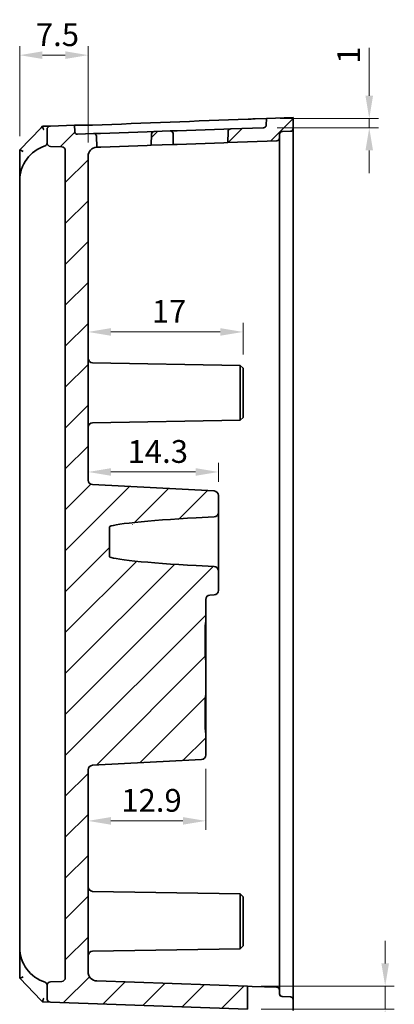
# Model space of a CAD drawing. Units: millimetres. Extents: x 14 to 1804, y 8 to 430.
# Drawn here: x 1252 to 1293, y 102 to 210 of the extents above; entities that cross this region are included whole.
import ezdxf

# ---------------------------------------------------------------- set-up
doc = ezdxf.new("R2010")
doc.units = ezdxf.units.MM
doc.layers.get('Defpoints').update_dxf_attribs({"lineweight": 25})
for name, color, linetype, lineweight in [('Dimension (ISO)', 7, 'Continuous', 18), ('Dimension (ISO) @ 1', 7, 'Continuous', 18), ('Visible (ISO)', 7, 'Continuous', 35)]:
    doc.layers.add(name, color=color, linetype=linetype, lineweight=lineweight)
doc.layers.add('Hatch (ISO)', color=1, linetype='Continuous', lineweight=18, true_color=0xff0000)
doc.styles.add('Note Text (TK)', font='txt')
doc.dimstyles.new('Default - Method 1b (TK)', dxfattribs={"dimtxt": 2.5, "dimasz": 2.5, "dimexe": 1, "dimexo": 1.5, "dimgap": 1, "dimtad": 1, "dimtoh": 1, "dimrnd": 1e-08, "dimdsep": 46, "dimtxsty": 'Note Text (TK)', "dimcen": 0.09, "dimdle": 5, "dimclrd": 100, "dimclre": 100, "dimclrt": 7, "dimadec": 1, "dimazin": 1, "dimtfac": 1, "dimtmove": 0, "dimatfit": 3, "dimfxl": 0, "dimtolj": 1, "dimlwd": -1, "dimlwe": -1, "dimarcsym": 0})

# ---------------------------------------------------------------- blocks, each defined once
blk = doc.blocks.new('*D107')
at = {"layer": 'Defpoints', "color": 0, "transparency": 16777216}
for p in [(1278.987128211891, 199.1099600213452), (1278.685135909772, 198.0988046734757), (1290.275684576626, 198.0988046734757)]:
    blk.add_point(p, dxfattribs=at)
at = {"layer": 'Dimension (ISO)', "color": 100, "transparency": 16777216}
for p, q in [((1290.275684576626, 201.6099600213452), (1290.275684576626, 206.8628009416545)), ((1280.487128211891, 199.1099600213452), (1291.275684576626, 199.1099600213452)), ((1290.275684576626, 198.0988046734757), (1290.275684576626, 199.1099600213452)), ((1280.185135909772, 198.0988046734757), (1291.275684576626, 198.0988046734757)), ((1290.275684576626, 195.5988046734757), (1290.275684576626, 193.0988046734757))]:
    blk.add_line(p, q, dxfattribs=at)
for points in [[(1289.859017909959, 201.6099600213452), (1290.692351243293, 201.6099600213452), (1290.275684576626, 199.1099600213452)], [(1289.859017909959, 195.5988046734757), (1290.692351243293, 195.5988046734757), (1290.275684576626, 198.0988046734757)]]:
    blk.add_solid(points, dxfattribs=at)
at = {"layer": 'Dimension (ISO)', "color": 7, "transparency": 16777216, "insert": (1288.025684576626, 205.1099600325632), "char_height": 2.5, "attachment_point": 4, "rotation": 90, "style": 'Note Text (TK)'}
blk.add_mtext('\\A1;1', dxfattribs=at)
blk = doc.blocks.new('*D108')
at = {"layer": 'Defpoints', "color": 0, "transparency": 16777216}
for p in [(1276.932924839069, 103.887433353791), (1292.023778217548, 103.887433353791), (1276.932924839069, 101.3874333537911)]:
    blk.add_point(p, dxfattribs=at)
at = {"layer": 'Dimension (ISO)', "color": 100, "transparency": 16777216}
for p, q in [((1292.023778217548, 106.387433353791), (1292.023778217548, 108.887433353791)), ((1278.432924839069, 103.887433353791), (1293.023778217548, 103.887433353791)), ((1292.023778217548, 103.887433353791), (1292.023778217548, 101.3874333537911)), ((1278.432924839069, 101.3874333537911), (1293.023778217548, 101.3874333537911)), ((1292.023778217548, 98.88743335379107), (1292.023778217548, 90.38175147592021))]:
    blk.add_line(p, q, dxfattribs=at)
for points in [[(1291.607111550882, 106.387433353791), (1292.440444884215, 106.387433353791), (1292.023778217548, 103.887433353791)], [(1291.607111550882, 98.88743335379107), (1292.440444884215, 98.88743335379107), (1292.023778217548, 101.3874333537911)]]:
    blk.add_solid(points, dxfattribs=at)
at = {"layer": 'Dimension (ISO)', "color": 7, "transparency": 16777216, "insert": (1289.773778217548, 91.38175147591983), "char_height": 2.5, "attachment_point": 4, "rotation": 90, "style": 'Note Text (TK)'}
blk.add_mtext('\\A1;2.5', dxfattribs=at)
blk = doc.blocks.new('*D109')
at = {"layer": 'Defpoints', "color": 0, "transparency": 16777216}
for p in [(1259.432924839068, 206.059477102792), (1251.932924839068, 195.6651787744652), (1259.432924839068, 194.9614234179609)]:
    blk.add_point(p, dxfattribs=at)
at = {"layer": 'Dimension (ISO)', "color": 100, "transparency": 16777216}
for p, q in [((1251.932924839068, 197.1651787744652), (1251.932924839068, 207.059477102792)), ((1259.432924839068, 196.4614234179609), (1259.432924839068, 207.059477102792)), ((1254.432924839068, 206.059477102792), (1256.932924839068, 206.059477102792))]:
    blk.add_line(p, q, dxfattribs=at)
for points in [[(1254.432924839068, 206.4761437694586), (1254.432924839068, 205.6428104361253), (1251.932924839068, 206.059477102792)], [(1256.932924839068, 206.4761437694586), (1256.932924839068, 205.6428104361253), (1259.432924839068, 206.059477102792)]]:
    blk.add_solid(points, dxfattribs=at)
at = {"layer": 'Dimension (ISO)', "color": 7, "transparency": 16777216, "insert": (1253.708493020886, 208.309477102792), "char_height": 2.5, "attachment_point": 4, "style": 'Note Text (TK)'}
blk.add_mtext('\\A1;7.5', dxfattribs=at)
blk = doc.blocks.new('*D110')
at = {"layer": 'Defpoints', "color": 0, "transparency": 16777216}
for p in [(1272.332924839068, 129.2619156371484), (1259.432924839068, 127.6368907176823), (1259.432924839068, 122.0328055600876)]:
    blk.add_point(p, dxfattribs=at)
at = {"layer": 'Dimension (ISO)', "color": 100, "transparency": 16777216}
for p, q in [((1272.332924839068, 127.7619156371484), (1272.332924839068, 121.0328055600876)), ((1269.832924839068, 122.0328055600876), (1261.932924839068, 122.0328055600876))]:
    blk.add_line(p, q, dxfattribs=at)
for points in [[(1261.932924839068, 122.4494722267543), (1261.932924839068, 121.6161388934209), (1259.432924839068, 122.0328055600876)], [(1269.832924839068, 122.4494722267543), (1269.832924839068, 121.6161388934209), (1272.332924839068, 122.0328055600876)]]:
    blk.add_solid(points, dxfattribs=at)
at = {"layer": 'Dimension (ISO)', "color": 7, "transparency": 16777216, "insert": (1263.077527111795, 124.2828055600876), "char_height": 2.5, "attachment_point": 4, "style": 'Note Text (TK)'}
blk.add_mtext('\\A1;12.9', dxfattribs=at)
blk = doc.blocks.new('*D111')
at = {"layer": 'Defpoints', "color": 0, "transparency": 16777216}
for p in [(1273.732924839068, 160.3188248082492), (1259.432924839068, 159.4379759898997), (1273.732924839068, 157.7395801794373)]:
    blk.add_point(p, dxfattribs=at)
at = {"layer": 'Dimension (ISO)', "color": 100, "transparency": 16777216}
for p, q in [((1273.732924839068, 159.2395801794373), (1273.732924839068, 161.3188248082492)), ((1261.932924839068, 160.3188248082492), (1271.232924839068, 160.3188248082492))]:
    blk.add_line(p, q, dxfattribs=at)
for points in [[(1261.932924839068, 160.7354914749158), (1261.932924839068, 159.9021581415825), (1259.432924839068, 160.3188248082492)], [(1271.232924839068, 160.7354914749158), (1271.232924839068, 159.9021581415825), (1273.732924839068, 160.3188248082492)]]:
    blk.add_solid(points, dxfattribs=at)
at = {"layer": 'Dimension (ISO)', "color": 7, "transparency": 16777216, "insert": (1263.770424839068, 162.5688248082492), "char_height": 2.5, "attachment_point": 4, "style": 'Note Text (TK)'}
blk.add_mtext('\\A1;14.3', dxfattribs=at)
blk = doc.blocks.new('*D112')
at = {"layer": 'Defpoints', "color": 0, "transparency": 16777216}
for p in [(1259.432924839068, 175.6867404355861), (1276.432924839068, 175.6867404355861), (1276.432924839068, 171.7128295063322)]:
    blk.add_point(p, dxfattribs=at)
at = {"layer": 'Dimension (ISO)', "color": 100, "transparency": 16777216}
for p, q in [((1276.432924839068, 173.2128295063322), (1276.432924839068, 176.6867404355861)), ((1261.932924839068, 175.6867404355861), (1273.932924839068, 175.6867404355861))]:
    blk.add_line(p, q, dxfattribs=at)
for points in [[(1261.932924839068, 176.1034071022528), (1261.932924839068, 175.2700737689195), (1259.432924839068, 175.6867404355861)], [(1273.932924839068, 176.1034071022528), (1273.932924839068, 175.2700737689195), (1276.432924839068, 175.6867404355861)]]:
    blk.add_solid(points, dxfattribs=at)
at = {"layer": 'Dimension (ISO)', "color": 7, "transparency": 16777216, "insert": (1266.420140748159, 177.9367404355861), "char_height": 2.5, "attachment_point": 4, "style": 'Note Text (TK)'}
blk.add_mtext('\\A1;17', dxfattribs=at)

msp = doc.modelspace()

# ---------------------------------------------------------------- hatches: boundary and pattern name
at = {"layer": 'Hatch (ISO)'}
h = msp.add_hatch(dxfattribs=at)
h.set_pattern_fill('ANSI31', color=256, scale=25.4, style=0)
h.set_pattern_definition([(45, (997.5, -7.105427357601002e-15), (-2.245064030267288, 2.245064030267288), [])])
edge = h.paths.add_edge_path()
edge.add_line((1268.44005984032, 197.7410387336289), (1266.677229647992, 197.6794793468295))
edge.add_ellipse((1266.687699497003, 197.3796620987238), major_axis=(-0.2998172481057274, -0.01046984901074578), ratio=1, start_angle=270.0000000000001, end_angle=357.0000000000001)
edge.add_line((1266.387745188455, 197.3848978206549), (1266.366525782595, 196.1692388730646))
edge.add_line((1266.366525782595, 196.1692388730646), (1268.771312103041, 196.2532158618378))
edge.add_line((1268.771312103041, 196.2532158618378), (1268.750483997878, 197.4464572074544))
edge.add_ellipse((1268.450529689331, 197.4412214855232), major_axis=(-0.005235721931189375, 0.299954308546917), ratio=1, start_angle=270, end_angle=360.9999999999993)
edge = h.paths.add_edge_path()
edge.add_ellipse((1280.132924839068, 196.9501549845367), major_axis=(0.2998172481057182, 0.01046984901074521), ratio=1, start_angle=270.0000000000001, end_angle=358.0000000000026)
edge.add_line((1280.432924839068, 196.9501549845368), (1280.432924839068, 197.3707417196525))
edge.add_ellipse((1280.732924839068, 197.3707417196525), major_axis=(0, 0.2999999999999997), ratio=1, start_angle=2, end_angle=90, ccw=False)
edge.add_line((1280.722454990057, 197.6705589677583), (1281.643394688079, 197.7027188906687))
edge.add_ellipse((1281.632924839068, 198.0025361387744), major_axis=(0.2998172481057271, 0.01046984901075021), ratio=1, start_angle=270, end_angle=358)
edge.add_line((1281.932924839068, 198.0025361387744), (1281.932924839068, 199.2128295063323))
edge.add_line((1281.932924839068, 199.2128295063323), (1278.987128211891, 199.109960021345))
edge.add_line((1278.987128211891, 199.109960021345), (1278.974620369307, 198.3933861996502))
edge.add_ellipse((1278.674666060761, 198.3986219215813), major_axis=(-0.005235721931171615, -0.2999543085469127), ratio=1, start_angle=2.999999999996703, end_angle=90, ccw=False)
edge.add_line((1278.685135909771, 198.0988046734756), (1275.082352942977, 197.9729927199634))
edge.add_ellipse((1275.092822791988, 197.6731754718577), major_axis=(-0.2998172481057271, -0.01046984901075243), ratio=1, start_angle=270.0000000000002, end_angle=356.9999999999987)
edge.add_line((1274.792868483441, 197.6784111937889), (1274.77164907758, 196.4627522461985))
edge.add_line((1274.77164907758, 196.4627522461985), (1280.143394688079, 196.650337736431))
edge = h.paths.add_edge_path()
edge.add_ellipse((1255.332924839068, 197.8836932201322), major_axis=(-0.3997563308076391, -0.01395979868100916), ratio=1, start_angle=270, end_angle=357.9999999999988)
edge.add_line((1254.932924839068, 197.8836932201322), (1254.932924839068, 196.4467196230274))
edge.add_ellipse((1255.332924839068, 196.4467196230274), major_axis=(-1.77635683940025e-14, -0.3999999999999826), ratio=1, start_angle=270, end_angle=358.000000000005)
edge.add_line((1255.318965040387, 196.0469632922198), (1256.546884637749, 196.0040833950059))
edge.add_ellipse((1256.532924839068, 195.6043270641982), major_axis=(0.3997563308076391, -0.01395979868100916), ratio=1, start_angle=2.0000000000011937, end_angle=90, ccw=False)
edge.add_line((1256.932924839068, 195.6043270641982), (1256.932924839068, 104.8213319484662))
edge.add_ellipse((1256.532924839068, 104.8213319484663), major_axis=(-8.881784197001252e-15, -0.4000000000000004), ratio=1, start_angle=2.0000000000011937, end_angle=89.99999999999869, ccw=False)
edge.add_line((1256.546884637749, 104.4215756176586), (1255.318965040387, 104.3786957204448))
edge.add_ellipse((1255.332924839068, 103.9789393896371), major_axis=(-0.3997563308076392, -0.01395979868100028), ratio=1, start_angle=270, end_angle=358.0000000000013)
edge.add_line((1254.932924839068, 103.9789393896371), (1254.932924839068, 102.5419657925323))
edge.add_ellipse((1255.332924839068, 102.5419657925323), major_axis=(0, -0.4000000000000092), ratio=1, start_angle=270, end_angle=357.9999999999988)
edge.add_line((1255.318965040387, 102.1422094617246), (1276.932924839068, 101.387433353791))
edge.add_line((1276.932924839068, 101.387433353791), (1276.932924839068, 103.887433353791))
edge.add_line((1276.932924839068, 103.887433353791), (1260.398025342366, 104.4648447676845))
edge.add_ellipse((1260.432924839068, 105.4642355947036), major_axis=(-0.9993908270191023, 0.03489949670250071), ratio=1, start_angle=2, end_angle=90, ccw=False)
edge.add_line((1259.432924839068, 105.4642355947036), (1259.432924839068, 127.6368907176823))
edge.add_ellipse((1259.932924839068, 127.6368907176823), major_axis=(4.440892098500626e-15, 0.5000000000000071), ratio=1, start_angle=3.000000000001478, end_angle=90, ccw=False)
edge.add_line((1259.906756860947, 128.1362054850596), (1271.85909281719, 128.7626008697711))
edge.add_ellipse((1271.832924839068, 129.2619156371484), major_axis=(0.4993147673772843, 0.02616797812147414), ratio=1, start_angle=270.0000000000003, end_angle=357.0000000000003)
edge.add_line((1272.332924839068, 129.2619156371484), (1272.332924839068, 131.6803842592022))
edge.add_spline(control_points=[(1272.332924839068, 131.6803842592023), (1272.332924839068, 131.7546336357283), (1272.326413502087, 131.8273588183403), (1272.308355774813, 131.9796874338147), (1272.297023214289, 132.0559195243183), (1272.283199766807, 132.1943035905071), (1272.279699619532, 132.251350017566), (1272.279699619532, 132.3115806051881)], knot_values=[-0.06407053399557966, -0.06407053399557966, -0.06407053399557966, -0.06407053399557966, -0.04155515687480058, -0.04155515687480058, -0.0180691762866477, -0.0180691762866477, 0, 0, 0, 0], degree=3, periodic=0)
edge.add_line((1272.279699619532, 132.3115806051881), (1272.279699619532, 135.2632861023939))
edge.add_spline(control_points=[(1272.279699619532, 135.2632861023939), (1272.279699619532, 135.3123901825516), (1272.282033422729, 135.3597353024088), (1272.291348785637, 135.4683931968698), (1272.298868945225, 135.5262998504713), (1272.319514320745, 135.6853170564071), (1272.332924839068, 135.7886581531113), (1272.332924839068, 135.8944824483797)], knot_values=[-0.0654360504639977, -0.0654360504639977, -0.0654360504639977, -0.0654360504639977, -0.05024148435801159, -0.05024148435801159, -0.03174728858053807, -0.03174728858053807, 0, 0, 0, 0], degree=3, periodic=0)
edge.add_line((1272.332924839068, 135.8944824483797), (1272.332924839068, 139.6803842592022))
edge.add_spline(control_points=[(1272.332924839068, 139.6803842592022), (1272.332924839068, 139.7546336357283), (1272.326413502087, 139.8273588183403), (1272.308355774813, 139.9796874338147), (1272.297023214289, 140.0559195243183), (1272.283199766807, 140.1943035905071), (1272.279699619532, 140.251350017566), (1272.279699619532, 140.3115806051881)], knot_values=[-0.06407053399557039, -0.06407053399557039, -0.06407053399557039, -0.06407053399557039, -0.04155515687479951, -0.04155515687479951, -0.01806917628664763, -0.01806917628664763, 0, 0, 0, 0], degree=3, periodic=0)
edge.add_line((1272.279699619532, 140.3115806051881), (1272.279699619532, 143.2632861023939))
edge.add_spline(control_points=[(1272.279699619532, 143.2632861023939), (1272.279699619532, 143.3123901825516), (1272.282033422729, 143.3597353024088), (1272.291348785637, 143.4683931968698), (1272.298868945225, 143.5262998504713), (1272.319514320745, 143.6853170564071), (1272.332924839068, 143.7886581531113), (1272.332924839068, 143.8944824483797)], knot_values=[-0.06543605046398712, -0.06543605046398712, -0.06543605046398712, -0.06543605046398712, -0.05024148435800783, -0.05024148435800783, -0.03174728858053812, -0.03174728858053812, 0, 0, 0, 0], degree=3, periodic=0)
edge.add_line((1272.332924839068, 143.8944824483797), (1272.332924839068, 146.3129510704335))
edge.add_ellipse((1272.832924839068, 146.3129510704335), major_axis=(1.665334536937735e-15, 0.5000000000000027), ratio=1, start_angle=3.0000000000005116, end_angle=90, ccw=False)
edge.add_line((1272.806756860947, 146.8122658378109), (1273.25909281719, 146.8359717607674))
edge.add_ellipse((1273.232924839068, 147.3352865281447), major_axis=(0.4993147673772881, 0.02616797812147188), ratio=1, start_angle=270, end_angle=356.9999999999999)
edge.add_line((1273.732924839068, 147.3352865281447), (1273.732924839068, 149.4395801794373))
edge.add_ellipse((1273.232924839068, 149.4395801794373), major_axis=(2.081668171172169e-15, 0.4999999999999971), ratio=1, start_angle=270, end_angle=357.0000000000005)
edge.add_line((1273.25909281719, 149.9388949468146), (1271.303622484186, 150.0413768044212))
edge.add_ellipse((1271.329790462307, 150.5406915717985), major_axis=(-9.553625466850946, 0.500684294819566), ratio=0.05226442768871389, start_angle=0.15693633379822813, end_angle=90, ccw=False)
edge.add_line((1261.776129157658, 151.0400063391758), (1261.776129157658, 154.2881185864137))
edge.add_ellipse((1271.329790462307, 154.787433353791), major_axis=(-9.553625466850946, -0.5006842948195658), ratio=0.05226442768871394, start_angle=270, end_angle=359.84306366620166, ccw=False)
edge.add_line((1271.303622484186, 155.2867481211683), (1273.25909281719, 155.3892299787749))
edge.add_ellipse((1273.232924839068, 155.8885447461522), major_axis=(0.4993147673772855, 0.0261679781214697), ratio=1, start_angle=270, end_angle=357.0000000000005)
edge.add_line((1273.732924839068, 155.8885447461522), (1273.732924839068, 157.7395801794373))
edge.add_ellipse((1273.232924839068, 157.7395801794373), major_axis=(-1.110223024625156e-15, 0.5000000000000016), ratio=1, start_angle=270, end_angle=356.9999999999998)
edge.add_line((1273.25909281719, 158.2388949468146), (1259.906756860947, 158.9386612225224))
edge.add_ellipse((1259.932924839068, 159.4379759898997), major_axis=(-0.499314767377287, 0.02616797812147631), ratio=1, start_angle=3.0000000000005116, end_angle=90.00000000000011, ccw=False)
edge.add_line((1259.432924839068, 159.4379759898997), (1259.432924839068, 194.9614234179608))
edge.add_ellipse((1260.432924839068, 194.9614234179609), major_axis=(8.881784197001252e-15, 1.000000000000014), ratio=1, start_angle=3.2384546156711167, end_angle=90, ccw=False)
edge.add_line((1260.376433233538, 195.9598264921271), (1260.355601050917, 197.1533014351533))
edge.add_ellipse((1260.05564674237, 197.1480657132221), major_axis=(-0.005235721931180494, 0.2999543085469105), ratio=1, start_angle=270, end_angle=361.0000000000018)
edge.add_line((1260.04517689336, 197.4478829613278), (1258.277074076461, 197.3861394504212))
edge.add_ellipse((1258.26660422745, 197.6859566985269), major_axis=(-0.2998172481057365, -0.01046984901074134), ratio=1, start_angle=0.9999999999990905, end_angle=90, ccw=False)
edge.add_line((1257.967015367024, 197.6702559116541), (1257.930100558835, 198.3746324124913))
edge.add_line((1257.930100558836, 198.3746324124913), (1255.318965040387, 198.2834495509399))

# ---------------------------------------------------------------- linework, layer by layer
at = {"layer": 'Visible (ISO)'}
for p, q in [((1278.987128211891, 199.109960021345), (1277.772384189429, 199.0675402253452)), ((1278.987128211891, 199.109960021345), (1278.974620369307, 198.3933861996501)), ((1281.932924839068, 199.2128295063322), (1278.987128211891, 199.109960021345)), ((1281.932924839068, 198.0025361387744), (1281.932924839068, 199.2128295063322)), ((1254.273108516295, 198.0885375591858), (1251.932924839068, 195.6652064215798)), ((1254.273103906393, 198.0885420293721), (1254.431367012835, 198.2524528117513)), ((1254.430598393459, 198.2516231011044), (1254.273108516295, 198.0885375591858)), ((1254.430598393459, 198.2516231011044), (1254.431401906616, 198.2524551633361)), ((1254.546884637749, 198.2564879091702), (1254.431401906616, 198.2524551633361)), ((1255.318965040387, 198.2834495509398), (1254.546884637749, 198.2564879091702)), ((1254.932924839068, 197.8836932201322), (1254.932924839068, 196.4467196230274)), ((1257.930100558836, 198.3746324124913), (1255.318965040387, 198.2834495509398)), ((1258.300229672708, 198.387557605959), (1257.930100558836, 198.3746324124913)), ((1257.967015367024, 197.6702559116541), (1257.930100558836, 198.3746324124913)), ((1268.44005984032, 197.7410387336289), (1266.677229647992, 197.6794793468295)), ((1269.209182005703, 197.7678970714772), (1268.44005984032, 197.7410387336289)), ((1274.309182005703, 197.9459929958851), (1269.209182005703, 197.7678970714772)), ((1275.082352942977, 197.9729927199634), (1274.309182005703, 197.9459929958851)), ((1278.685135909771, 198.0988046734756), (1275.082352942977, 197.9729927199634)), ((1281.932924839068, 195.2137432580876), (1281.932924839068, 198.0025361387744)), ((1260.04517689336, 197.4478829613278), (1258.277074076461, 197.3861394504212)), ((1260.809182005703, 197.4745626077465), (1260.04517689336, 197.4478829613278)), ((1260.376433233538, 195.9598264921271), (1260.355601050917, 197.1533014351533)), ((1265.909182005703, 197.6526585321544), (1260.809182005703, 197.4745626077465)), ((1266.677229647992, 197.6794793468295), (1265.909182005703, 197.6526585321544)), ((1266.387745188455, 197.3848978206549), (1266.366525782595, 196.1692388730646)), ((1268.771312103041, 196.2532158618378), (1268.750483997878, 197.4464572074543)), ((1274.792868483441, 197.6784111937889), (1274.77164907758, 196.4627522461985)), ((1274.77164907758, 196.4627522461985), (1280.143394688079, 196.650337736431)), ((1280.432924839068, 196.9501549845367), (1280.432924839068, 197.3707417196525)), ((1280.432924839068, 195.1512514959024), (1280.432924839068, 196.9501549845367)), ((1280.722454990057, 197.6705589677583), (1281.643394688079, 197.7027188906686)), ((1251.932924839068, 195.6651787744651), (1251.932924839068, 195.6652064215798)), ((1251.932924839068, 195.6651787744651), (1251.932924839068, 192.2922230753724)), ((1254.932924839068, 196.4467196230274), (1254.932924839068, 196.2941317209773)), ((1255.318965040387, 196.0469632922197), (1256.546884637749, 196.0040833950059)), ((1256.932924839068, 195.6043270641982), (1256.932924839068, 104.8213319484663)), ((1260.819651854713, 195.9755377672292), (1260.398025342366, 195.9608142449799)), ((1265.919651854713, 196.1536336916372), (1260.819651854713, 195.9755377672292)), ((1266.366525782595, 196.1692388730646), (1265.919651854713, 196.1536336916372)), ((1266.366525782595, 196.1692388730646), (1268.771312103041, 196.2532158618378)), ((1269.219651854713, 196.2688722309599), (1268.771312103041, 196.2532158618378)), ((1274.319651854713, 196.4469681553678), (1269.219651854713, 196.2688722309599)), ((1274.77164907758, 196.4627522461985), (1274.319651854713, 196.4469681553678)), ((1259.432924839068, 159.4379759898997), (1259.432924839068, 194.9614234179609)), ((1280.432924839068, 105.2744075167621), (1280.432924839068, 195.1512514959024)), ((1281.932924839068, 105.2119157468609), (1281.932924839068, 195.2137432580876)), ((1251.932924839068, 192.2922230753724), (1251.932924839068, 108.1334359372921)), ((1276.132970530521, 172.0180652282634), (1259.92419863585, 172.3009903940916)), ((1276.132970530521, 166.0075937844011), (1276.132970530521, 172.0180652282634)), ((1276.432924839068, 171.7128295063322), (1276.132970530521, 172.0180652282634)), ((1276.432924839068, 171.7128295063322), (1276.432924839068, 166.3128295063322)), ((1276.132970530521, 166.0075937844011), (1259.92419863585, 165.7246686185729)), ((1276.432924839068, 166.3128295063322), (1276.132970530521, 166.0075937844011)), ((1273.25909281719, 158.2388949468146), (1259.906756860947, 158.9386612225224)), ((1273.732924839068, 155.8885447461522), (1273.732924839068, 157.7395801794373)), ((1273.732924839068, 154.8899152113976), (1273.732924839068, 155.8885447461522)), ((1271.303622484186, 155.2867481211683), (1273.25909281719, 155.3892299787749)), ((1273.732924839068, 150.4382097141919), (1273.732924839068, 154.8899152113976)), ((1261.776129157658, 151.0400063391758), (1261.776129157658, 154.2881185864137)), ((1273.732924839068, 149.4395801794373), (1273.732924839068, 150.4382097141919)), ((1273.25909281719, 149.9388949468146), (1271.303622484186, 150.0413768044212)), ((1273.732924839068, 147.3352865281447), (1273.732924839068, 149.4395801794373)), ((1272.332924839068, 143.8944824483797), (1272.332924839068, 146.3129510704335)), ((1272.806756860947, 146.8122658378109), (1273.25909281719, 146.8359717607674)), ((1272.332924839068, 143.2632861023938), (1272.332924839068, 143.8944824483797)), ((1272.279699619532, 140.3115806051881), (1272.279699619532, 143.2632861023939)), ((1272.332924839068, 140.3115806051881), (1272.332924839068, 143.2632861023939)), ((1272.332924839068, 139.6803842592022), (1272.332924839068, 140.3115806051881)), ((1272.332924839068, 135.8944824483797), (1272.332924839068, 139.6803842592022)), ((1272.279699619532, 132.3115806051881), (1272.279699619532, 135.2632861023939)), ((1272.332924839068, 135.2632861023938), (1272.332924839068, 135.8944824483797)), ((1272.332924839068, 132.3115806051881), (1272.332924839068, 135.2632861023939)), ((1272.332924839068, 131.6803842592022), (1272.332924839068, 132.3115806051881)), ((1272.332924839068, 129.2619156371484), (1272.332924839068, 131.6803842592022)), ((1259.906756860947, 128.1362054850596), (1271.85909281719, 128.7626008697711)), ((1259.432924839068, 105.4642355947036), (1259.432924839068, 127.6368907176823)), ((1276.132970530521, 114.0180652282634), (1259.92419863585, 114.3009903940916)), ((1276.132970530521, 108.0075937844011), (1276.132970530521, 114.0180652282634)), ((1276.432924839068, 113.7128295063322), (1276.132970530521, 114.0180652282634)), ((1276.432924839068, 113.7128295063322), (1276.432924839068, 108.3128295063322)), ((1251.932924839068, 108.1334359372921), (1251.932924839068, 104.7604802381993)), ((1276.432924839068, 108.3128295063322), (1276.132970530521, 108.007593784401)), ((1276.132970530521, 108.007593784401), (1259.92419863585, 107.7246686185729)), ((1280.432924839068, 103.4755040281277), (1280.432924839068, 105.2744075167621)), ((1281.932924839068, 102.4231228738901), (1281.932924839068, 105.2119157468609)), ((1251.932924839068, 104.7604525910847), (1251.932924839068, 104.7604802381993)), ((1251.932924839068, 104.7604525910847), (1254.273108516295, 102.3371214534787)), ((1254.932924839068, 104.1315272916873), (1254.932924839068, 103.9789393896371)), ((1254.932924839068, 103.9789393896371), (1254.932924839068, 102.5419657925322)), ((1256.546884637749, 104.4215756176586), (1255.318965040387, 104.3786957204447)), ((1276.932924839068, 103.887433353791), (1260.398025342366, 104.4648447676845)), ((1276.932924839068, 101.387433353791), (1276.932924839068, 103.887433353791)), ((1277.415475090717, 103.870582327685), (1276.932924839068, 103.887433353791)), ((1277.415475090717, 103.870582327685), (1280.143394688079, 103.7753212762335)), ((1280.432924839068, 103.4755040281277), (1280.432924839068, 103.054917293012)), ((1280.722454990057, 102.7551000449062), (1281.643394688079, 102.7229401219958)), ((1254.431367012835, 102.1732062009132), (1254.273103916898, 102.3371169942766)), ((1254.273108516295, 102.3371214534787), (1254.430598393459, 102.1740359115604)), ((1254.431401906616, 102.1732038493284), (1254.430598393459, 102.1740359115601)), ((1254.431401906616, 102.1732038493284), (1254.546884637749, 102.1691711034943)), ((1254.546884637749, 102.1691711034943), (1255.318965040387, 102.1422094617246)), ((1255.318965040387, 102.1422094617246), (1276.932924839068, 101.387433353791)), ((1281.932924839068, 102.4231228738901), (1281.932924839068, 101.2128295063322))]:
    msp.add_line(p, q, dxfattribs=at)
for centre, radius, start, end in [((1255.332924839068, 197.8836932201322), 0.4000000000000011, 91.99999999999714, 180), ((1268.450529689331, 197.4412214855232), 0.2999999999999997, 0.9999999999972843, 91.99999999999714), ((1275.092822791988, 197.6731754718577), 0.2999999999999985, 92.00000000000365, 179.0000000000026), ((1278.674666060761, 198.3986219215813), 0.299999999999995, 271.9999999999971, 359.0000000000026), ((1281.632924839068, 198.0025361387744), 0.2999999999999984, 272.0000000000102, 0), ((1258.26660422745, 197.6859566985269), 0.2999999999999898, 183.0000000000045, 272.0000000000036), ((1260.05564674237, 197.1480657132221), 0.3000000000000018, 0.9999999999972843, 91.99999999999714), ((1266.687699497003, 197.3796620987238), 0.2999999999999983, 91.99999999999714, 178.9999999999957), ((1280.132924839068, 196.9501549845367), 0.2999999999999893, 271.9999999999971, 0), ((1280.732924839068, 197.3707417196525), 0.2999999999999997, 92.00000000000365, 180), ((1255.932924839068, 192.2922230753724), 3.999999999999995, 107.5973366080823, 180), ((1254.632924839068, 196.3910033817562), 0.3000000000000121, 287.5973366080823, 0), ((1255.332924839068, 196.4467196230274), 0.4000000000000137, 180, 268.0000000000028), ((1256.532924839068, 195.6043270641982), 0.4000000000000011, 0, 88.00000000000287), ((1260.432924839068, 194.9614234179609), 0.9999999999999876, 93.23845461566866, 180), ((1259.932924839068, 172.8009142416698), 0.5, 180, 268.9999999999982), ((1259.932924839068, 165.2247447709947), 0.5, 91.00000000000178, 180), ((1259.932924839068, 159.4379759898997), 0.4999999999999988, 180, 267.0000000000009), ((1273.232924839068, 157.7395801794373), 0.4999999999999982, 0, 87.00000000000092), ((1273.232924839068, 155.8885447461522), 0.4999999999999976, 272.9999999999991, 0), ((1273.232924839068, 149.4395801794373), 0.4999999999999993, 0, 87.00000000000092), ((1273.232924839068, 147.3352865281447), 0.5, 272.9999999999991, 0), ((1272.832924839068, 146.3129510704335), 0.5000000000000016, 92.99999999999909, 180), ((1271.832924839068, 129.2619156371484), 0.5000000000000012, 272.9999999999991, 0), ((1259.932924839068, 127.6368907176823), 0.5000000000000071, 92.99999999999909, 180), ((1259.932924839068, 114.8009142416698), 0.5, 180, 268.9999999999982), ((1255.932924839068, 108.1334359372921), 4.000000000000004, 180, 252.4026633919177), ((1259.932924839068, 107.2247447709947), 0.5, 91.00000000000178, 180), ((1256.532924839068, 104.8213319484663), 0.4000000000000004, 271.9999999999971, 0), ((1260.432924839068, 105.4642355947036), 0.9999999999999977, 180, 268.0000000000028), ((1254.632924839068, 104.0346556309082), 0.3000000000000009, 0, 72.40266339191753), ((1255.332924839068, 103.9789393896371), 0.4000000000000009, 91.99999999999714, 180), ((1280.132924839068, 103.4755040281277), 0.3, 0, 87.99999999999635), ((1280.732924839068, 103.054917293012), 0.3, 180, 267.9999999999964), ((1281.632924839068, 102.4231228738901), 0.3, 0, 88.00000000000287), ((1255.332924839068, 102.5419657925322), 0.4000000000000092, 180, 268.0000000000028)]:
    msp.add_arc(centre, radius, start, end, dxfattribs=at)
for centre, major_axis, ratio, start_param, end_param in [((1280.503202117719, 195.1604643115476), (-114.6297483526326, -4.072853684195217), 0.03486763929867228, 4.741826237195996, 4.891579809874002), ((1252.332924839068, 195.5035959312457), (-0.3999951986462589, 0.161608550461261), 0.01212721860959122, 0.004899675159732144, 1.54078941691236), ((1271.329790462307, 154.787433353791), (-9.553625466850946, -0.5006842948195658), 0.05226442768871395, 4.712388980384702, 6.280446251438807), ((1271.329790462307, 150.5406915717984), (-9.553625466850947, 0.5006842948195659), 0.05226442768871389, 0.00273905574077915, 1.570796326794884), ((1252.332924839068, 104.9220630814186), (-0.3999951986462786, -0.1616085504610732), 0.01212721860998122, 4.742395890269217, 6.278285632024229)]:
    msp.add_ellipse(centre, major_axis=major_axis, ratio=ratio, start_param=start_param, end_param=end_param, dxfattribs=at)
for points, knots in [([(1277.772384189429, 199.0675402253451), (1277.744593928132, 199.0665697680382), (1277.716516233028, 199.0655277751155), (1277.461390028314, 199.0556654839773), (1277.218269780866, 199.0441669982884), (1276.987354835156, 199.035725082661)], [0.620665834556261, 0.620665834556261, 0.620665834556261, 0.620665834556261, 0.6292212938241218, 0.6292212938241218, 0.6977454491462091, 0.6977454491462091, 0.6977454491462091, 0.6977454491462091]), ([(1254.544758812361, 197.9232636826426), (1254.541941636451, 197.9306376476563), (1254.538831254312, 197.9384589112971), (1254.518613984807, 197.9882804050655), (1254.497893379734, 198.0362471142384), (1254.463062922247, 198.1239546319003), (1254.450073902365, 198.1595335421148), (1254.4355756241, 198.206151697745), (1254.431744784688, 198.2211266220197), (1254.428178769214, 198.242764404823), (1254.428420189012, 198.2493675043702), (1254.430598393459, 198.2516231011044)], [0.09460455789567511, 0.09460455789567511, 0.09460455789567511, 0.09460455789567511, 0.09924521477187404, 0.09924521477187404, 0.1228373302148496, 0.1228373302148496, 0.1432468014190894, 0.1432468014190894, 0.1567400511949878, 0.1567400511949878, 0.1700800131374962, 0.1700800131374962, 0.1700800131374962, 0.1700800131374962]), ([(1254.569899292977, 197.8583389573029), (1254.569537154677, 197.8592597638375), (1254.569175288171, 197.8601805765168), (1254.560651881296, 197.8818855544987), (1254.552618563699, 197.9026907637922), (1254.544758812361, 197.9232636826427)], [-0.0002970089442860402, -0.0002970089442860402, -0.0002970089442860402, -0.0002970089442860402, 0, 0, 0.006704072000233434, 0.006704072000233434, 0.006704072000233434, 0.006704072000233434]), ([(1259.932613360424, 198.3674174803684), (1259.909246087266, 198.3664394289246), (1259.885999218904, 198.3655477364673), (1259.609345487518, 198.3558867752845), (1259.340887205531, 198.3577468258896), (1258.851373277467, 198.3735529084916), (1258.630269738051, 198.3860769096838), (1258.402458690394, 198.3894212915154), (1258.34937813277, 198.3892739080051), (1258.300229672708, 198.387557605959)], [0.636559358917886, 0.636559358917886, 0.636559358917886, 0.636559358917886, 0.6434968242065661, 0.6434968242065661, 0.7196566271573976, 0.7196566271573976, 0.7958164301082292, 0.7958164301082292, 0.8204446202025976, 0.8204446202025976, 0.8204446202025976, 0.8204446202025976]), ([(1272.279699619532, 143.2632861023939), (1272.279699619532, 143.3123901825516), (1272.282033422729, 143.3597353024088), (1272.291348785637, 143.4683931968698), (1272.298868945225, 143.5262998504713), (1272.319514320745, 143.6853170564071), (1272.332924839068, 143.7886581531113), (1272.332924839068, 143.8944824483797)], [-0.06543605046398712, -0.06543605046398712, -0.06543605046398712, -0.06543605046398712, -0.05024148435800783, -0.05024148435800783, -0.03174728858053812, -0.03174728858053812, 0, 0, 0, 0]), ([(1272.332924839068, 139.6803842592022), (1272.332924839068, 139.7546336357283), (1272.326413502087, 139.8273588183403), (1272.308355774813, 139.9796874338147), (1272.297023214289, 140.0559195243183), (1272.283199766807, 140.1943035905071), (1272.279699619532, 140.251350017566), (1272.279699619532, 140.3115806051881)], [-0.06407053399557039, -0.06407053399557039, -0.06407053399557039, -0.06407053399557039, -0.04155515687479951, -0.04155515687479951, -0.01806917628664763, -0.01806917628664763, 0, 0, 0, 0]), ([(1272.279699619532, 135.2632861023939), (1272.279699619532, 135.3123901825516), (1272.282033422729, 135.3597353024088), (1272.291348785637, 135.4683931968698), (1272.298868945225, 135.5262998504713), (1272.319514320745, 135.6853170564071), (1272.332924839068, 135.7886581531113), (1272.332924839068, 135.8944824483797)], [-0.0654360504639977, -0.0654360504639977, -0.0654360504639977, -0.0654360504639977, -0.05024148435801159, -0.05024148435801159, -0.03174728858053807, -0.03174728858053807, 0, 0, 0, 0]), ([(1272.332924839068, 131.6803842592022), (1272.332924839068, 131.7546336357283), (1272.326413502087, 131.8273588183403), (1272.308355774813, 131.9796874338147), (1272.297023214289, 132.0559195243183), (1272.283199766807, 132.1943035905071), (1272.279699619532, 132.251350017566), (1272.279699619532, 132.3115806051881)], [-0.06407053399557966, -0.06407053399557966, -0.06407053399557966, -0.06407053399557966, -0.04155515687480058, -0.04155515687480058, -0.0180691762866477, -0.0180691762866477, 0, 0, 0, 0]), ([(1254.430598393459, 102.1740359115601), (1254.427471063875, 102.1772743561458), (1254.428349891482, 102.1894565144694), (1254.4370333197, 102.2247316724742), (1254.442866638387, 102.2437826190532), (1254.46222204282, 102.2996505442889), (1254.477901958425, 102.3398597921218), (1254.514809157607, 102.4295328698957), (1254.532945112108, 102.4714729399647), (1254.544758812361, 102.502395330022)], [0, 0, 0, 0, 0.01481622971704834, 0.01481622971704834, 0.02568257137692656, 0.02568257137692656, 0.04181757947173659, 0.04181757947173659, 0.05824917244963315, 0.05824917244963315, 0.05824917244963315, 0.05824917244963315]), ([(1254.544758812361, 102.5023953300219), (1254.552618559815, 102.5229682387078), (1254.560651873351, 102.5437734375942), (1254.569175280089, 102.5654784155811), (1254.569537150633, 102.5663992385438), (1254.569899292978, 102.5673200553615)], [0, 0, 0, 0, 0.006704272541933377, 0.006704272541933377, 0.007001293834511646, 0.007001293834511646, 0.007001293834511646, 0.007001293834511646])]:
    msp.add_open_spline(points, degree=3, knots=knots, dxfattribs=at)
msp.add_open_spline([(1260.398025342366, 195.96081424498), (1260.383446515538, 195.9603051411288), (1260.376433233538, 195.9598264921271), (1260.376433233538, 195.9598264921271)], degree=3, dxfattribs=at)

# ---------------------------------------------------------------- dimensions: what is measured, and where the dimension line sits
at = {"layer": 'Dimension (ISO) @ 1', "color": 100, "true_color": 0x00ff3f}
for base, p1, p2, angle, override, picture, middle in [((1259.432924839068, 206.059477102792), (1251.932924839068, 195.6651787744652), (1259.432924839068, 194.9614234179609), 180, {"dimscale": 1, "dimgap": 1, "dimtoh": 0, "dimdec": 2, "dimtol": 0, "dimlim": 0, "dimtp": 0, "dimtm": -0, "dimtdec": 2, "dimtix": 0, "dimtofl": 0, "dimtmove": 0, "dimatfit": 1}, '*D109', (1255.682924839068, 206.059477102792)), ((1290.275684576626, 198.0988046734757), (1278.987128211891, 199.109960021345), (1278.685135909771, 198.0988046734756), 90, {"dimscale": 1, "dimgap": 1, "dimtoh": 0, "dimdec": 1, "dimtol": 0, "dimlim": 0, "dimtp": 0, "dimtm": -0, "dimtdec": 2, "dimtix": 0, "dimtofl": 1, "dimtmove": 0, "dimatfit": 1}, '*D107', (1290.275684576626, 205.4863804871087)), ((1273.732924839068, 160.3188248082492), (1259.432924839068, 159.4379759898997), (1273.732924839068, 157.7395801794373), 180, {"dimscale": 1, "dimgap": 1, "dimtoh": 0, "dimdec": 2, "dimse1": 1, "dimtol": 0, "dimlim": 0, "dimtp": 0, "dimtm": -0, "dimtdec": 2, "dimtix": 0, "dimtofl": 0, "dimtmove": 0, "dimatfit": 1}, '*D111', (1266.582924839068, 160.3188248082492)), ((1259.432924839068, 122.0328055600876), (1272.332924839068, 129.2619156371484), (1259.432924839068, 127.6368907176823), 180, {"dimscale": 1, "dimgap": 1, "dimtoh": 0, "dimdec": 2, "dimse2": 1, "dimtol": 0, "dimlim": 0, "dimtp": 0, "dimtm": -0, "dimtdec": 2, "dimtix": 0, "dimtofl": 0, "dimtmove": 0, "dimatfit": 1}, '*D110', (1265.882924839068, 122.0328055600876)), ((1292.023778217548, 103.887433353791), (1276.932924839068, 101.387433353791), (1276.932924839068, 103.887433353791), 90, {"dimscale": 1, "dimgap": 1, "dimtoh": 0, "dimdec": 2, "dimtol": 0, "dimlim": 0, "dimtp": 0, "dimtm": -0, "dimtdec": 2, "dimtix": 0, "dimtofl": 1, "dimtmove": 0, "dimatfit": 1}, '*D108', (1292.023778217548, 93.38459238501073))]:
    dim = msp.add_linear_dim(base=base, p1=p1, p2=p2, angle=angle, dimstyle='Default - Method 1b (TK)', override=override, dxfattribs=at)
    dim.commit()
    dim.dimension.update_dxf_attribs({"geometry": picture, "text_midpoint": middle, "dimtype": 128})
dim = msp.add_linear_dim(base=(1276.432924839068, 175.6867404355861), p1=(1259.432924839068, 175.6867404355861), p2=(1276.432924839068, 171.7128295063322), dimstyle='Default - Method 1b (TK)', override={"dimscale": 1, "dimgap": 1, "dimtoh": 0, "dimdec": 2, "dimse1": 1, "dimtol": 0, "dimlim": 0, "dimtp": 0, "dimtm": -0, "dimtdec": 2, "dimtix": 0, "dimtofl": 0, "dimtmove": 0, "dimatfit": 1}, dxfattribs=at)
dim.commit()
dim.dimension.update_dxf_attribs({"geometry": '*D112', "text_midpoint": (1267.932924839068, 175.6867404355861), "dimtype": 128})

doc.saveas('drawing.dxf')
